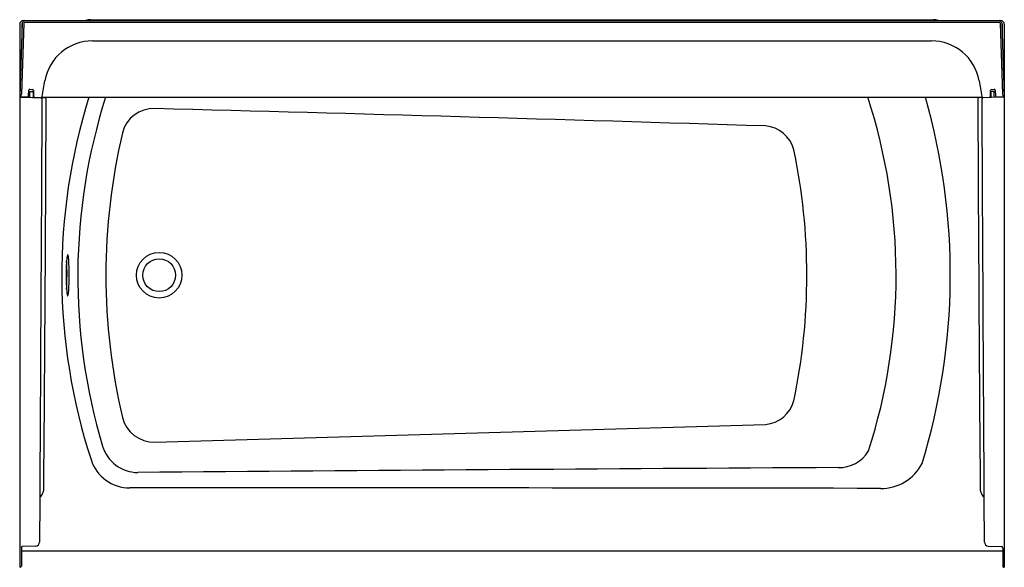
# Model space of a CAD drawing. Extents: x 4639.3 to 4699.3, y 168.8 to 202.1.
import ezdxf

# ---------------------------------------------------------------- set-up
doc = ezdxf.new("R2010")
doc.units = 0
doc.header["$LTSCALE"] = 0.64311
doc.layers.get('0').update_dxf_attribs({"color": 255, "linetype": 'CONTINUOUS'})
doc.layers.get('DEFPOINTS').update_dxf_attribs({"linetype": 'CONTINUOUS'})
doc.styles.get("Standard").update_dxf_attribs({"font": 'txt', "width": 0.8})

msp = doc.modelspace()

# ---------------------------------------------------------------- linework, layer by layer
for p, q in [((4639.435, 201.914), (4639.278, 197.448)), ((4639.278, 201.843), (4639.278, 168.785)), ((4639.535, 201.908), (4639.384, 197.589)), ((4639.405, 201.843), (4639.404, 201.041)), ((4639.503, 202.068), (4699.052, 202.068)), ((4639.598, 201.968), (4698.958, 201.968)), ((4643.613, 202.118), (4694.943, 202.118)), ((4699.02, 201.908), (4699.171, 197.589)), ((4699.12, 201.915), (4699.278, 197.448)), ((4699.151, 201.843), (4699.15, 201.048)), ((4699.278, 201.843), (4699.278, 168.785)), ((4643.723, 200.836), (4694.832, 200.836)), ((4639.278, 197.448), (4639.756, 197.431)), ((4639.278, 197.418), (4640.833, 197.364)), ((4639.82, 197.491), (4639.832, 197.828)), ((4639.892, 197.397), (4639.905, 197.763)), ((4639.897, 197.888), (4640.056, 197.883)), ((4639.905, 197.763), (4640.031, 197.758)), ((4640.091, 197.698), (4640.102, 197.389)), ((4640.116, 197.822), (4640.129, 197.476)), ((4640.189, 197.416), (4640.852, 197.393)), ((4640.587, 197.402), (4697.968, 197.402)), ((4697.701, 197.393), (4698.366, 197.416)), ((4699.278, 197.418), (4697.722, 197.364)), ((4698.427, 197.476), (4698.439, 197.822)), ((4698.464, 197.698), (4698.454, 197.389)), ((4698.499, 197.883), (4698.658, 197.888)), ((4698.65, 197.763), (4698.525, 197.758)), ((4698.663, 197.397), (4698.65, 197.763)), ((4698.723, 197.828), (4698.735, 197.492)), ((4698.799, 197.431), (4699.278, 197.448)), ((4647.504, 176.404), (4684.718, 177.482)), ((4639.378, 169.983), (4639.378, 168.849)), ((4640.254, 170.068), (4639.438, 170.041)), ((4698.301, 170.068), (4699.117, 170.041)), ((4699.178, 169.979), (4699.178, 168.849)), ((4699.178, 169.758), (4639.378, 169.758)), ((4639.317, 168.786), (4639.278, 168.785)), ((4699.238, 168.786), (4699.278, 168.785))]:
    msp.add_line(p, q)
for radius in [1.388, 1]:
    msp.add_circle((4647.778, 186.568), radius)
for centre, radius, start, end in [((4639.503, 201.843), 0.225, 89.97266, 179.98183), ((4639.499, 201.844), 0.0939, 132.4605, 180.68007), ((4639.598, 201.906), 0.163, 91.24553, 177.2187), ((4639.597, 201.906), 0.0625, 89.98713, 178.00947), ((4643.611, 201.129), 0.99, 89.90397, 108.29112), ((4694.944, 201.129), 0.99, 71.70918, 90.09564), ((4698.958, 201.906), 0.162, 3.36194, 90), ((4698.958, 201.906), 0.0625, 2.00069, 89.99714), ((4699.053, 201.843), 0.225, 0.0379, 90.02371), ((4699.049, 201.843), 0.101, 0.31758, 45.81762), ((4643.717, 197.889), 2.948, 89.87662, 169.85962), ((4694.838, 197.889), 2.948, 10.09187, 90.1236), ((-278028.956, 50040.239), 287030.325, 349.99990021, 350.00009358), ((4746.491, 206.511), 49.42, 189.43988, 190.56012), ((4639.213, 197.583), 0.171, 307.16538, 2.13545), ((4639.758, 197.494), 0.0623, 267.90877, 357.99476), ((4639.895, 197.826), 0.0625, 87.98885, 177.51227), ((4640.028, 197.696), 0.0625, 2, 88), ((4640.054, 197.82), 0.0625, 1.83269, 87.99982), ((4640.191, 197.479), 0.0625, 181.99861, 268.0264), ((4640.586, 197.464), 0.062, 268.57148, 349.99829), ((4640.854, 197.455), 0.0618, 268.02405, 301.97401), ((4678.009, 186.568), 36.169, 162.56928, 198.08321), ((4678.847, 186.491), 36.03, 162.37183, 196.65265), ((4657.772, 186.563), 34.912, 342.16857, 18.08839), ((4656.884, 186.597), 39.106, 342.91952, 16.04012), ((4697.701, 197.455), 0.0618, 238.17511, 269.92601), ((4697.97, 197.464), 0.0622, 190.0689, 268.36792), ((4698.364, 197.479), 0.0625, 272, 357.9997), ((4698.501, 197.82), 0.0625, 92.00581, 178.06946), ((4698.527, 197.696), 0.0625, 92, 178), ((4698.66, 197.826), 0.0625, 2.48768, 92.0055), ((4698.797, 197.494), 0.0625, 182.0003, 272), ((4699.352, 197.587), 0.181, 179.47209, 231.24179), ((230685.035, -1054.32), 226047.866, 179.68275096, 179.68959256), ((4640.572, 197.31), 0.0626, 359.68565, 85.04448), ((-1556.167, 223.896), 6197.118, 359.5342994, 359.7541137), ((4640.83, 197.301), 0.063, 0.06186, 87.74368), ((4697.725, 197.301), 0.063, 92.25632, 179.93814), ((10893.032, 223.887), 6195.427, 180.2458694, 180.4657437), ((4697.983, 197.31), 0.0625, 94.83197, 180.3658), ((-188321.651, -873.451), 193022.541, 0.30982841, 0.31784057), ((4647.433, 194.764), 1.95, 87.92886, 166.11866), ((4486.381, -6118.821), 6317.589, 88.2009431, 88.5385836), ((4684.555, 193.694), 1.967, 15.11333, 85.26309), ((4682.198, 186.568), 37.668, 166.70274, 193.29726), ((4650.025, 186.568), 37.221, 348.15767, 11.84233), ((4642.839, 187.57), 0.691, 159.77937, 175.17371), ((4642.203, 187.806), 0.0121, 16.91449, 165.52116), ((4641.307, 187.504), 0.957, 2.9736, 18.63016), ((4654.512, 186.56), 12.407, 175.05801, 184.65894), ((4628.396, 186.569), 13.766, 356.40215, 3.55638), ((4629.379, 186.567), 12.922, 355.67326, 4.37925), ((4642.983, 185.605), 0.839, 183.62893, 199.39017), ((4641.233, 185.65), 1.033, 341.66102, 356.75789), ((4642.203, 185.33), 0.0114, 196.00288, 338.32392), ((4684.556, 179.442), 1.966, 274.725, 344.89873), ((4647.473, 178.399), 1.995, 194.34345, 270.90968), ((4646.49, 176.815), 2.257, 196.70386, 269.81962), ((4689.211, 176.951), 2.095, 268.37524, 328.99275), ((4645.99, 176.094), 2.481, 197.6675, 270.1132), ((4784.858, -16531.255), 16706.386, 90.3282306, 90.474571), ((4691.775, 176.384), 2.797, 269.1688, 332.92153), ((4640.001, 173.612), 0.759, 311.28288, 344.76306), ((4640.226, 173.527), 0.52, 347.2919, 359.91329), ((4658.394, -18783.204), 18956.821, 89.8992328, 90.0374769), ((4698.345, 173.529), 0.535, 180.27396, 192.52086), ((4698.554, 173.612), 0.759, 195.23297, 228.72888), ((4639.44, 169.978), 0.0628, 92.07653, 175.89226), ((4640.236, 170.319), 0.251, 274.21351, 359.92699), ((4698.32, 170.319), 0.251, 180.07406, 265.78607), ((4699.115, 169.979), 0.0625, 359.97451, 88.0226), ((4639.315, 168.849), 0.0624, 271.90581, 0.09589), ((4699.24, 168.849), 0.0624, 179.90411, 268.09419)]:
    msp.add_arc(centre, radius, start, end)

# ---------------------------------------------------------------- texts
at = {"layer": 'DEFPOINTS'}
for tag, p, s in [('MODELNUMBER', (4669.275, 202.123), '71520118'), ('TRADENAME', (4669.275, 202.121), 'TRAVERSE'), ('PRODUCT', (4669.275, 202.12), 'BATH AND WALL SURROUND')]:
    msp.add_attdef(tag, p, s, height=0.001, dxfattribs=at)

doc.saveas('drawing.dxf')
